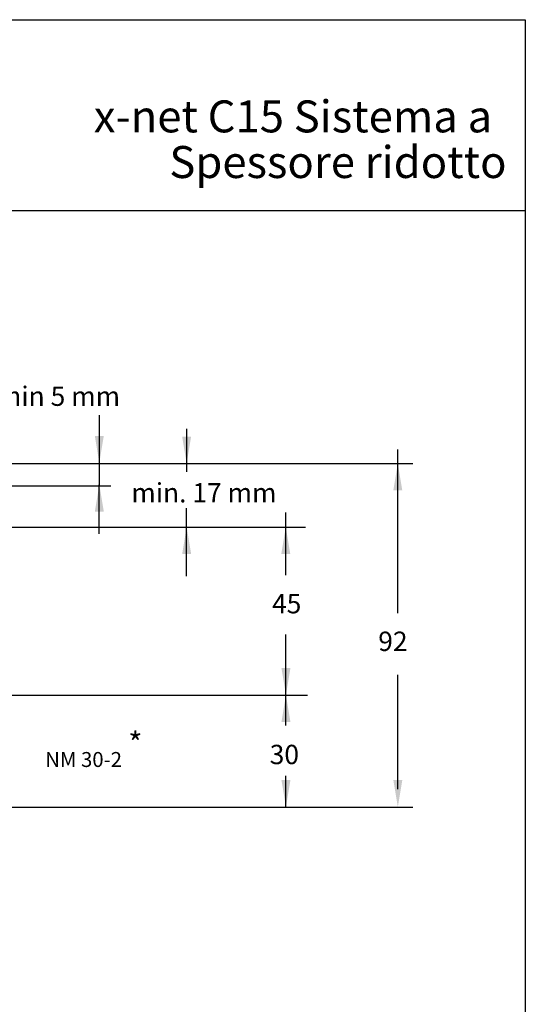
# Model space of a CAD drawing. Units: millimetres. Extents: x 43579 to 147648, y 5886 to 175606.
# Drawn here: x 49093 to 51937, y 8885 to 14424 of the extents above; entities that cross this region are included whole.
import ezdxf

# ---------------------------------------------------------------- set-up
doc = ezdxf.new("R2010")
doc.units = ezdxf.units.MM
doc.header["$LTSCALE"] = 0.4
doc.layers.add('AM_0', color=7, linetype='Continuous', lineweight=9)
doc.styles.add('FETT', font='arial.ttf')
doc.styles.get("Standard").update_dxf_attribs({"font": 'arial.ttf', "width": 1.2})

msp = doc.modelspace()

# ---------------------------------------------------------------- linework, layer by layer
at = {"color": 250}
for p, q in [((43578.8, 14424.1), (51937.3, 14424.1)), ((51937.3, 14424.1), (51937.3, 5886.1)), ((43578.8, 13351.5), (51937.3, 13351.5))]:
    msp.add_line(p, q, dxfattribs=at)
for p, q in [((49540.4, 12199.8), (49539.5, 11800.9)), ((50031.9, 12122.1), (50031.9, 11881)), ((51220, 11085.8), (51220, 12006.1)), ((49033.6, 11926.9), (51304, 11926.9)), ((49027.7, 11800.9), (49605.7, 11800.9)), ((49540.6, 11532.2), (49540.6, 11808.2)), ((50031.9, 11293.9), (50031.9, 11676.8)), ((50589.7, 11298.7), (50589.7, 11652.4)), ((49033.6, 11569.9), (50700.8, 11569.9)), ((50590.6, 10624.9), (50590.6, 10964.8)), ((51220, 10095.7), (51220, 10738.3)), ((49033.6, 10624.9), (50712, 10624.9)), ((50590.6, 10453.7), (50590.6, 10624.9)), ((50590.6, 9994.9), (50590.6, 10169.8)), ((49033.6, 9994.9), (51304, 9994.9))]:
    msp.add_line(p, q)
for points in [[(49515.3, 12082.3), (49565.7, 12082.3), (49540.5, 11931.1)], [(50006.7, 12078.1), (50057.1, 12078.1), (50031.9, 11926.9)], [(51194.8, 11775.7), (51245.2, 11775.7), (51220, 11926.9)], [(49515.5, 11657), (49565.9, 11657), (49540.7, 11808.2)], [(50006.8, 11418.7), (50057.2, 11418.7), (50032, 11569.9)], [(50564.5, 11418.7), (50614.9, 11418.7), (50589.7, 11569.9)], [(50565.4, 10776.1), (50615.8, 10776.1), (50590.6, 10624.9)], [(50565.4, 10473.7), (50615.8, 10473.7), (50590.6, 10624.9)], [(50565.4, 10146.1), (50615.8, 10146.1), (50590.6, 9994.9)], [(51194.8, 10146.1), (51245.2, 10146.1), (51220, 9994.9)]]:
    msp.add_solid(points)

# ---------------------------------------------------------------- texts
at = {"style": 'FETT'}
for s, p in [('x-net C15 Sistema a ', (49509.4, 13790.1)), ('Spessore ridotto', (49934.4, 13533.4))]:
    msp.add_text(s, height=180, dxfattribs=at).set_placement(p)
at = {"linetype": 'Continuous', "style": 'FETT'}
for s, height, p in [('min 5 mm', 108.86, (48964.6, 12251.6)), ('min. 17 mm', 108.86, (49720.8, 11708.2)), ('45', 108.86, (50512.4, 11084.2)), ('92', 108.86, (51110.1, 10872.7)), ('NM 30-2', 84, (49236.1, 10220.1)), ('30', 108.86, (50499.3, 10235.9))]:
    msp.add_text(s, height=height, dxfattribs=at).set_placement(p)
at = {"layer": 'AM_0', "color": 7}
msp.add_text('*', height=126, dxfattribs=at).set_placement((49703.4, 10289.8))

doc.saveas('drawing.dxf')
